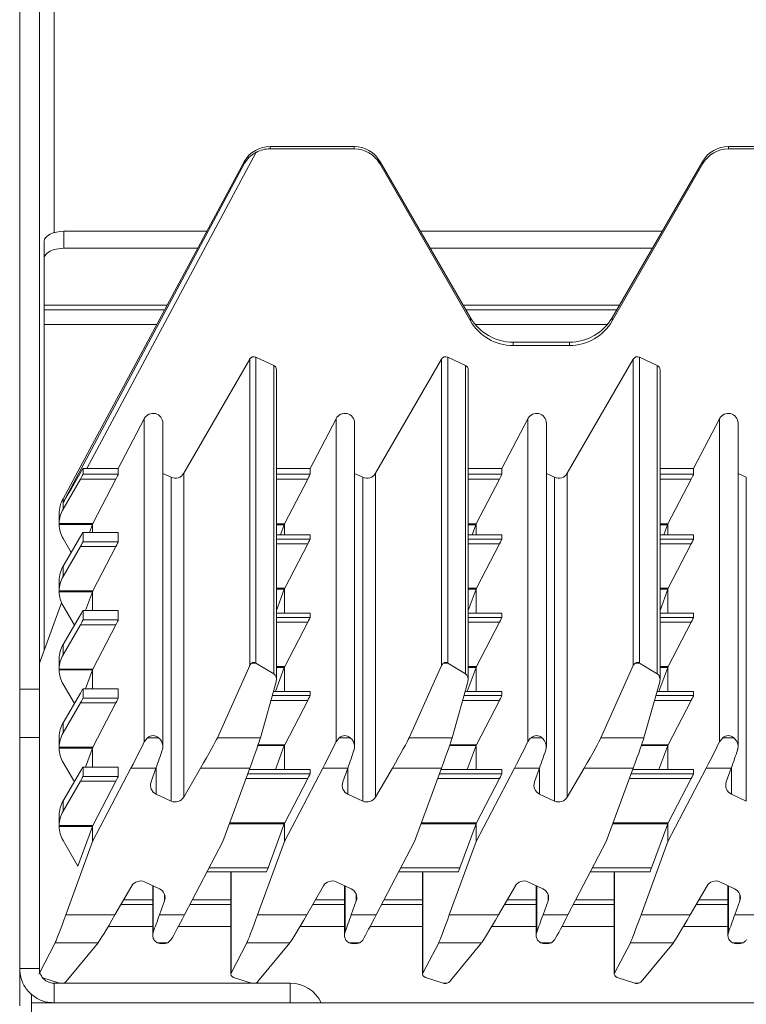
# Model space of a CAD drawing. Units: millimetres. Extents: x -101 to 499, y -171 to 433.
# Drawn here: x -101 to -27, y 232 to 333 of the extents above; entities that cross this region are included whole.
import ezdxf

# ---------------------------------------------------------------- set-up
doc = ezdxf.new("R2010")
doc.units = ezdxf.units.MM

msp = doc.modelspace()

# ---------------------------------------------------------------- linework, layer by layer
at = {"color": 8, "linetype": 'Continuous', "lineweight": 15}
for p, q in [((-97.78, 310.93), (-97.78, 432.77)), ((-75.81, 319.7), (-75.81, 319.47)), ((-67.27, 319.47), (-67.27, 319.7)), ((-29.2, 319.47), (-29.2, 319.7)), ((-77.24, 319.1), (-94.44, 286.93)), ((-78.4, 317.99), (-96.87, 283.46)), ((-64.67, 317.96), (-64.67, 318.21)), ((-31.8, 317.96), (-31.8, 318.21)), ((-96.78, 311.07), (-96.78, 309.34)), ((-86.29, 303.54), (-98.78, 303.54)), ((-40.31, 303.54), (-56.17, 303.54)), ((-98.78, 301.57), (-87.34, 301.57)), ((-55.43, 301.95), (-55.43, 302.27)), ((-54.94, 301.57), (-41.53, 301.57)), ((-41.04, 301.95), (-41.04, 302.27)), ((-51.1, 299.44), (-51.1, 299.78)), ((-45.37, 299.44), (-45.37, 299.78)), ((-77.89, 266.88), (-77.89, 298.05)), ((-77.25, 298.25), (-77.25, 267.14)), ((-58.39, 266.88), (-58.39, 298.05)), ((-57.75, 298.25), (-57.75, 267.14)), ((-38.89, 266.88), (-38.89, 298.05)), ((-38.25, 298.25), (-38.25, 267.14)), ((-75.45, 266.05), (-75.45, 297.41)), ((-55.95, 266.05), (-55.95, 297.41)), ((-36.45, 297.41), (-36.45, 266.05)), ((-88.61, 292), (-88.61, 259.11)), ((-69.11, 292), (-69.11, 259.11)), ((-49.61, 259.11), (-49.61, 292)), ((-30.11, 259.11), (-30.11, 292)), ((-91.49, 285.85), (-95.11, 285.85)), ((-94.84, 286.34), (-91.25, 286.34)), ((-85.89, 286.04), (-85.89, 253.09)), ((-84.6, 286.45), (-84.6, 253.5)), ((-75.16, 286.34), (-71.75, 286.34)), ((-71.99, 285.85), (-75.16, 285.85)), ((-66.39, 286.04), (-66.39, 253.09)), ((-65.1, 286.45), (-65.1, 253.5)), ((-55.66, 286.34), (-52.25, 286.34)), ((-52.49, 285.85), (-55.66, 285.85)), ((-46.89, 286.04), (-46.89, 253.09)), ((-45.6, 286.45), (-45.6, 253.5)), ((-36.16, 286.34), (-32.75, 286.34)), ((-32.99, 285.85), (-36.16, 285.85)), ((-27.39, 286.04), (-27.39, 253.09)), ((-96.87, 283.46), (-96.87, 282.8)), ((-97.27, 281.34), (-93.83, 281.34)), ((-93.87, 281.25), (-97.27, 281.25)), ((-75.16, 281.3), (-74.36, 281.3)), ((-74.39, 281.21), (-75.16, 281.21)), ((-55.66, 281.3), (-54.86, 281.3)), ((-54.89, 281.21), (-55.66, 281.21)), ((-36.16, 281.3), (-35.36, 281.3)), ((-36.16, 281.21), (-35.39, 281.21)), ((-91.25, 280.43), (-94.84, 280.43)), ((-71.75, 280.17), (-75.16, 280.17)), ((-75.16, 279.74), (-71.75, 279.74)), ((-52.25, 280.17), (-55.66, 280.17)), ((-55.66, 279.74), (-52.25, 279.74)), ((-32.75, 280.17), (-36.16, 280.17)), ((-36.16, 279.74), (-32.75, 279.74)), ((-91.49, 279), (-95.11, 279)), ((-94.84, 279.48), (-91.25, 279.48)), ((-71.99, 279.26), (-75.16, 279.26)), ((-52.49, 279.26), (-55.66, 279.26)), ((-32.99, 279.26), (-36.16, 279.26)), ((-96.87, 276.98), (-96.87, 275.95)), ((-97.27, 274.48), (-93.83, 274.48)), ((-75.16, 274.74), (-74.33, 274.74)), ((-74.37, 274.66), (-75.16, 274.66)), ((-55.66, 274.74), (-54.83, 274.74)), ((-54.87, 274.66), (-55.66, 274.66)), ((-36.16, 274.74), (-35.33, 274.74)), ((-35.37, 274.66), (-36.16, 274.66)), ((-93.87, 274.39), (-97.27, 274.39)), ((-91.25, 272.47), (-94.84, 272.47)), ((-94.84, 271.52), (-91.25, 271.52)), ((-71.75, 272.21), (-75.16, 272.21)), ((-75.16, 271.78), (-71.75, 271.78)), ((-52.25, 272.21), (-55.66, 272.21)), ((-55.66, 271.78), (-52.25, 271.78)), ((-32.75, 272.21), (-36.16, 272.21)), ((-36.16, 271.78), (-32.75, 271.78)), ((-91.49, 271.04), (-95.11, 271.04)), ((-71.99, 271.3), (-75.16, 271.3)), ((-52.49, 271.3), (-55.66, 271.3)), ((-32.99, 271.3), (-36.16, 271.3)), ((-96.87, 269.02), (-96.87, 267.99)), ((-97.27, 266.52), (-93.83, 266.52)), ((-77.26, 267.14), (-77.67, 267.14)), ((-75.16, 266.79), (-74.33, 266.79)), ((-74.37, 266.7), (-75.16, 266.7)), ((-57.76, 267.14), (-58.17, 267.14)), ((-55.66, 266.79), (-54.83, 266.79)), ((-54.87, 266.7), (-55.66, 266.7)), ((-38.26, 267.14), (-38.67, 267.14)), ((-36.16, 266.79), (-35.33, 266.79)), ((-35.37, 266.7), (-36.16, 266.7)), ((-93.87, 266.44), (-97.27, 266.44)), ((-101.28, 264.49), (-99.28, 264.49)), ((-91.25, 264.52), (-94.84, 264.52)), ((-94.84, 263.56), (-91.25, 263.56)), ((-75.6, 263.82), (-71.75, 263.82)), ((-71.75, 264.25), (-75.47, 264.25)), ((-56.1, 263.82), (-52.25, 263.82)), ((-52.25, 264.25), (-55.97, 264.25)), ((-36.6, 263.82), (-32.75, 263.82)), ((-32.75, 264.25), (-36.47, 264.25)), ((-91.49, 263.08), (-95.11, 263.08)), ((-71.99, 263.34), (-75.73, 263.34)), ((-52.49, 263.34), (-56.23, 263.34)), ((-32.99, 263.34), (-36.73, 263.34)), ((-96.87, 261.06), (-96.87, 260.03)), ((-101.28, 259.57), (-99.28, 259.57)), ((-87.17, 259.54), (-88.28, 259.54)), ((-76.8, 259.54), (-81.17, 259.54)), ((-67.67, 259.54), (-68.78, 259.54)), ((-57.3, 259.54), (-61.67, 259.54)), ((-49.28, 259.54), (-48.17, 259.54)), ((-37.8, 259.54), (-42.17, 259.54)), ((-28.67, 259.54), (-29.78, 259.54)), ((-97.27, 258.57), (-93.83, 258.57)), ((-93.87, 258.48), (-97.27, 258.48)), ((-74.37, 258.74), (-77.07, 258.74)), ((-77.04, 258.83), (-74.33, 258.83)), ((-54.87, 258.74), (-57.57, 258.74)), ((-57.54, 258.83), (-54.83, 258.83)), ((-35.37, 258.74), (-38.07, 258.74)), ((-38.04, 258.83), (-35.33, 258.83)), ((-91.25, 256.56), (-94.84, 256.56)), ((-87.42, 256.46), (-89.96, 256.46)), ((-87.4, 253.8), (-87.4, 256.49)), ((-77.88, 256.46), (-82.88, 256.46)), ((-67.92, 256.46), (-70.46, 256.46)), ((-67.9, 253.8), (-67.9, 256.49)), ((-58.38, 256.46), (-63.38, 256.46)), ((-48.42, 256.46), (-50.96, 256.46)), ((-48.4, 253.8), (-48.4, 256.49)), ((-38.88, 256.46), (-43.88, 256.46)), ((-31.46, 256.46), (-28.92, 256.46)), ((-28.9, 253.8), (-28.9, 256.49)), ((-94.84, 255.61), (-91.25, 255.61)), ((-78.1, 255.87), (-71.75, 255.87)), ((-71.75, 256.3), (-77.94, 256.3)), ((-58.6, 255.87), (-52.25, 255.87)), ((-52.25, 256.3), (-58.44, 256.3)), ((-39.1, 255.87), (-32.75, 255.87)), ((-32.75, 256.3), (-38.94, 256.3)), ((-91.49, 255.12), (-95.11, 255.12)), ((-71.99, 255.39), (-78.27, 255.39)), ((-52.49, 255.39), (-58.77, 255.39)), ((-32.99, 255.39), (-39.27, 255.39)), ((-96.87, 253.11), (-96.87, 252.07)), ((-97.27, 250.61), (-93.83, 250.61)), ((-93.87, 250.52), (-97.27, 250.52)), ((-74.37, 250.78), (-79.96, 250.78)), ((-79.93, 250.87), (-74.33, 250.87)), ((-54.87, 250.78), (-60.46, 250.78)), ((-60.43, 250.87), (-54.83, 250.87)), ((-35.37, 250.78), (-40.96, 250.78)), ((-40.93, 250.87), (-35.33, 250.87)), ((-82.01, 246.31), (-76.02, 246.31)), ((-79.78, 245.88), (-79.78, 235.6)), ((-62.51, 246.31), (-56.52, 246.31)), ((-60.28, 245.88), (-60.28, 235.6)), ((-43.01, 246.31), (-37.02, 246.31)), ((-40.78, 245.88), (-40.78, 235.6)), ((-87.69, 244.46), (-87.69, 239.76)), ((-68.19, 244.46), (-68.19, 239.76)), ((-48.69, 239.76), (-48.69, 244.46)), ((-29.19, 244.46), (-29.19, 239.76)), ((-86.55, 242.93), (-86.55, 243.6)), ((-67.05, 242.93), (-67.05, 243.6)), ((-47.55, 242.93), (-47.55, 243.6)), ((-28.05, 242.93), (-28.05, 243.6)), ((-87.75, 243.04), (-90.7, 243.04)), ((-79.81, 243.04), (-83.72, 243.04)), ((-68.25, 243.04), (-71.2, 243.04)), ((-60.31, 243.04), (-64.22, 243.04)), ((-48.75, 243.04), (-51.7, 243.04)), ((-40.81, 243.04), (-44.72, 243.04)), ((-29.25, 243.04), (-32.2, 243.04)), ((-96.59, 241.51), (-91.59, 241.51)), ((-87.06, 241.51), (-84.52, 241.51)), ((-77.09, 241.51), (-72.09, 241.51)), ((-67.56, 241.51), (-65.02, 241.51)), ((-57.59, 241.51), (-52.59, 241.51)), ((-48.06, 241.51), (-45.52, 241.51)), ((-38.09, 241.51), (-33.09, 241.51)), ((-28.56, 241.51), (-26.02, 241.51)), ((-87.75, 240.32), (-92.29, 240.32)), ((-79.81, 240.32), (-85.15, 240.32)), ((-68.25, 240.32), (-72.79, 240.32)), ((-60.31, 240.32), (-65.65, 240.32)), ((-48.75, 240.32), (-53.29, 240.32)), ((-40.81, 240.32), (-46.15, 240.32)), ((-29.25, 240.32), (-33.79, 240.32)), ((-93.3, 238.69), (-97.67, 238.69)), ((-87.3, 238.69), (-86.2, 238.69)), ((-78.17, 238.69), (-73.8, 238.69)), ((-67.8, 238.69), (-66.7, 238.69)), ((-58.67, 238.69), (-54.3, 238.69)), ((-48.3, 238.69), (-47.2, 238.69)), ((-39.17, 238.69), (-34.8, 238.69)), ((-28.8, 238.69), (-27.7, 238.69)), ((-99.28, 236.07), (-99.28, 235.6)), ((-73.78, 232.57), (-73.78, 234.57)), ((-58.22, 234.57), (-57.8, 234.57)), ((-38.72, 234.57), (-38.3, 234.57))]:
    msp.add_line(p, q, dxfattribs=at)
at = {"color": 7, "linetype": 'Continuous', "lineweight": 15}
for p, q in [((-101.28, 264.49), (-101.28, 432.4)), ((-99.28, 264.49), (-99.28, 432.4)), ((-67.27, 319.7), (-75.81, 319.7)), ((-20.67, 319.7), (-29.2, 319.7)), ((-67.27, 319.47), (-75.81, 319.47)), ((-20.67, 319.47), (-29.2, 319.47)), ((-78.4, 318.21), (-96.87, 283.84)), ((-78.4, 317.99), (-78.4, 318.21)), ((-55.43, 302.27), (-64.67, 318.21)), ((-55.43, 301.95), (-64.67, 317.96)), ((-31.8, 318.21), (-41.04, 302.27)), ((-31.8, 317.96), (-41.04, 301.95)), ((-82.24, 311.07), (-96.78, 311.07)), ((-35.94, 311.07), (-60.53, 311.07)), ((-98.78, 308.34), (-98.78, 310.07)), ((-83.17, 309.34), (-96.78, 309.34)), ((-36.94, 309.34), (-59.53, 309.34)), ((-98.78, 308.34), (-98.78, 303.54)), ((-98.78, 303.07), (-98.78, 303.54)), ((-86.54, 303.07), (-98.78, 303.07)), ((-98.78, 303.07), (-98.78, 301.57)), ((-40.58, 303.07), (-55.9, 303.07)), ((-98.78, 301.57), (-98.78, 268.51)), ((-45.37, 299.78), (-51.1, 299.78)), ((-45.37, 299.44), (-51.1, 299.44)), ((-84.6, 286.45), (-77.89, 298.05)), ((-77.25, 298.25), (-75.45, 297.41)), ((-65.1, 286.45), (-58.39, 298.05)), ((-57.75, 298.25), (-55.95, 297.41)), ((-45.6, 286.45), (-38.89, 298.05)), ((-38.25, 298.25), (-36.45, 297.41)), ((-75.16, 265.47), (-75.16, 296.96)), ((-55.66, 265.47), (-55.66, 296.96)), ((-36.16, 265.47), (-36.16, 296.96)), ((-91.25, 286.93), (-88.61, 292)), ((-86.72, 258.62), (-86.72, 291.54)), ((-71.75, 286.93), (-69.11, 292)), ((-67.22, 258.62), (-67.22, 291.54)), ((-52.25, 286.93), (-49.61, 292)), ((-47.72, 258.62), (-47.72, 291.54)), ((-32.75, 286.93), (-30.11, 292)), ((-28.22, 258.62), (-28.22, 291.54)), ((-94.84, 286.94), (-94.84, 286.34)), ((-94.44, 286.93), (-91.25, 286.93)), ((-91.25, 286.93), (-91.25, 286.34)), ((-75.16, 286.93), (-71.75, 286.93)), ((-71.75, 286.93), (-71.75, 286.34)), ((-55.66, 286.93), (-52.25, 286.93)), ((-52.25, 286.93), (-52.25, 286.34)), ((-36.16, 286.93), (-32.75, 286.93)), ((-32.75, 286.34), (-32.75, 286.93)), ((-96.87, 282.8), (-95.11, 285.85)), ((-91.49, 285.85), (-93.83, 281.34)), ((-85.89, 286.04), (-86.72, 286.44)), ((-71.99, 285.85), (-74.36, 281.3)), ((-66.39, 286.04), (-67.22, 286.44)), ((-52.49, 285.85), (-54.86, 281.3)), ((-46.89, 286.04), (-47.72, 286.44)), ((-35.36, 281.3), (-32.99, 285.85)), ((-27.39, 286.04), (-28.22, 286.44)), ((-96.87, 283.84), (-96.87, 283.46)), ((-97.27, 282.34), (-97.27, 281.3)), ((-93.87, 281.25), (-94.17, 280.43)), ((-93.86, 281.3), (-93.86, 280.43)), ((-74.39, 281.21), (-74.77, 280.17)), ((-74.36, 281.3), (-74.36, 280.17)), ((-54.89, 281.21), (-55.27, 280.17)), ((-54.86, 280.17), (-54.86, 281.3)), ((-35.77, 280.17), (-35.39, 281.21)), ((-35.36, 281.3), (-35.36, 280.17)), ((-96.87, 276.98), (-95.11, 280)), ((-96.04, 278.39), (-96.87, 279.8)), ((-91.25, 280.43), (-94.84, 280.43)), ((-94.84, 280.43), (-94.84, 279.48)), ((-91.25, 280.43), (-91.25, 279.48)), ((-71.75, 280.17), (-75.16, 280.17)), ((-71.75, 280.17), (-71.75, 279.74)), ((-52.25, 280.17), (-55.66, 280.17)), ((-52.25, 280.17), (-52.25, 279.74)), ((-32.75, 280.17), (-36.16, 280.17)), ((-32.75, 279.74), (-32.75, 280.17)), ((-95.11, 279), (-96.87, 275.95)), ((-91.49, 279), (-93.83, 274.48)), ((-71.99, 279.26), (-74.33, 274.74)), ((-52.49, 279.26), (-54.83, 274.74)), ((-35.33, 274.74), (-32.99, 279.26)), ((-97.27, 275.49), (-97.27, 275.53)), ((-97.27, 275.49), (-97.27, 274.44)), ((-74.37, 274.66), (-75.16, 272.5)), ((-74.36, 274.7), (-74.36, 272.21)), ((-54.87, 274.66), (-55.66, 272.5)), ((-54.86, 272.21), (-54.86, 274.7)), ((-36.16, 272.5), (-35.37, 274.66)), ((-35.36, 274.7), (-35.36, 272.21)), ((-93.87, 274.39), (-94.58, 272.47)), ((-93.86, 274.44), (-93.86, 272.47)), ((-97.03, 273.28), (-99.28, 267.14)), ((-95.72, 270.98), (-96.87, 272.95)), ((-96.87, 269.02), (-95.11, 272.04)), ((-91.25, 272.47), (-94.84, 272.47)), ((-94.84, 272.47), (-94.84, 271.52)), ((-91.25, 272.47), (-91.25, 271.52)), ((-71.75, 272.21), (-75.16, 272.21)), ((-71.75, 272.21), (-71.75, 271.78)), ((-52.25, 272.21), (-55.66, 272.21)), ((-52.25, 272.21), (-52.25, 271.78)), ((-32.75, 272.21), (-36.16, 272.21)), ((-32.75, 271.78), (-32.75, 272.21)), ((-95.11, 271.04), (-96.87, 267.99)), ((-91.49, 271.04), (-93.83, 266.52)), ((-71.99, 271.3), (-74.33, 266.79)), ((-52.49, 271.3), (-54.83, 266.79)), ((-35.33, 266.79), (-32.99, 271.3)), ((-97.27, 267.53), (-97.27, 267.57)), ((-97.27, 267.53), (-97.27, 266.48)), ((-93.86, 266.48), (-93.86, 264.52)), ((-81.17, 259.54), (-77.89, 266.88)), ((-77.25, 267.14), (-75.45, 266.05)), ((-74.37, 266.7), (-75.27, 264.26)), ((-74.36, 266.74), (-74.36, 264.26)), ((-61.67, 259.54), (-58.39, 266.88)), ((-57.75, 267.14), (-55.95, 266.05)), ((-54.87, 266.7), (-55.77, 264.26)), ((-54.86, 264.26), (-54.86, 266.74)), ((-38.89, 266.88), (-42.17, 259.54)), ((-36.45, 266.05), (-38.25, 267.14)), ((-36.27, 264.26), (-35.37, 266.7)), ((-35.36, 266.74), (-35.36, 264.26)), ((-93.87, 266.44), (-94.58, 264.52)), ((-101.28, 259.57), (-101.28, 264.49)), ((-99.28, 259.57), (-99.28, 264.49)), ((-95.72, 263.03), (-96.87, 264.99)), ((-91.25, 264.52), (-94.84, 264.52)), ((-94.84, 264.52), (-94.84, 263.56)), ((-91.25, 264.52), (-91.25, 263.56)), ((-75.19, 265.24), (-76.8, 259.54)), ((-55.69, 265.24), (-57.3, 259.54)), ((-36.19, 265.24), (-37.8, 259.54)), ((-96.87, 261.06), (-95.11, 264.09)), ((-71.75, 264.26), (-75.47, 264.26)), ((-71.75, 264.25), (-71.75, 263.82)), ((-52.25, 264.26), (-55.97, 264.26)), ((-52.25, 264.25), (-52.25, 263.82)), ((-32.75, 264.26), (-36.47, 264.26)), ((-32.75, 263.82), (-32.75, 264.25)), ((-95.11, 263.08), (-96.87, 260.03)), ((-91.49, 263.08), (-93.83, 258.57)), ((-71.99, 263.34), (-74.33, 258.83)), ((-52.49, 263.34), (-54.83, 258.83)), ((-35.33, 258.83), (-32.99, 263.34)), ((-101.28, 236.07), (-101.28, 259.57)), ((-99.28, 236.07), (-99.28, 259.57)), ((-97.27, 259.57), (-97.27, 259.61)), ((-97.27, 259.57), (-97.27, 258.52)), ((-88.61, 259.11), (-88.28, 259.54)), ((-69.11, 259.11), (-68.78, 259.54)), ((-30.11, 259.11), (-29.78, 259.54)), ((-97.27, 258.57), (-97.27, 258.48)), ((-93.87, 258.48), (-94.58, 256.56)), ((-93.86, 258.52), (-93.86, 256.56)), ((-74.37, 258.74), (-75.27, 256.3)), ((-74.36, 258.78), (-74.36, 256.3)), ((-54.87, 258.74), (-55.77, 256.3)), ((-54.86, 256.3), (-54.86, 258.78)), ((-36.27, 256.3), (-35.37, 258.74)), ((-35.36, 258.78), (-35.36, 256.3)), ((-95.72, 255.07), (-96.87, 257.03)), ((-91.25, 256.56), (-94.84, 256.56)), ((-94.84, 256.56), (-94.84, 255.61)), ((-93.86, 248.98), (-89.96, 256.46)), ((-91.25, 256.56), (-91.25, 255.61)), ((-87.42, 256.46), (-87.92, 255.04)), ((-84.6, 253.5), (-82.88, 256.46)), ((-77.88, 256.46), (-80.62, 248.99)), ((-74.36, 248.98), (-70.46, 256.46)), ((-67.92, 256.46), (-68.42, 255.04)), ((-65.1, 253.5), (-63.38, 256.46)), ((-58.38, 256.46), (-61.12, 248.99)), ((-50.96, 256.46), (-54.86, 248.98)), ((-48.42, 256.46), (-48.92, 255.04)), ((-43.88, 256.46), (-45.6, 253.5)), ((-38.88, 256.46), (-41.62, 248.99)), ((-35.36, 248.98), (-31.46, 256.46)), ((-28.92, 256.46), (-29.42, 255.04)), ((-96.87, 253.11), (-95.11, 256.13)), ((-71.75, 256.3), (-77.94, 256.3)), ((-71.75, 256.3), (-71.75, 255.87)), ((-52.25, 256.3), (-58.44, 256.3)), ((-52.25, 256.3), (-52.25, 255.87)), ((-32.75, 256.3), (-38.94, 256.3)), ((-32.75, 255.87), (-32.75, 256.3)), ((-95.11, 255.12), (-96.87, 252.07)), ((-91.49, 255.12), (-93.83, 250.61)), ((-71.99, 255.39), (-74.33, 250.87)), ((-52.49, 255.39), (-54.83, 250.87)), ((-35.33, 250.87), (-32.99, 255.39)), ((-87.4, 253.8), (-85.89, 253.09)), ((-67.9, 253.8), (-66.39, 253.09)), ((-48.4, 253.8), (-46.89, 253.09)), ((-28.9, 253.8), (-27.39, 253.09)), ((-97.27, 251.61), (-97.27, 251.66)), ((-97.27, 251.61), (-97.27, 250.57)), ((-97.27, 250.61), (-97.27, 250.52)), ((-93.87, 250.52), (-95.36, 246.48)), ((-93.86, 250.56), (-93.86, 248.98)), ((-74.37, 250.78), (-76.02, 246.31)), ((-74.36, 250.83), (-74.36, 248.98)), ((-54.87, 250.78), (-56.52, 246.31)), ((-54.86, 248.98), (-54.86, 250.83)), ((-37.02, 246.31), (-35.37, 250.78)), ((-35.36, 250.83), (-35.36, 248.98)), ((-95.36, 246.48), (-96.87, 249.07)), ((-93.86, 248.98), (-96.59, 241.51)), ((-80.62, 248.99), (-84.52, 241.51)), ((-77.09, 241.51), (-74.36, 248.98)), ((-61.12, 248.99), (-65.02, 241.51)), ((-54.86, 248.98), (-57.59, 241.51)), ((-41.62, 248.99), (-45.52, 241.51)), ((-35.36, 248.98), (-38.09, 241.51)), ((-82.24, 245.88), (-76.18, 245.88)), ((-79.81, 245.88), (-79.81, 235.48)), ((-62.74, 245.88), (-56.68, 245.88)), ((-60.31, 245.88), (-60.31, 235.48)), ((-43.24, 245.88), (-37.18, 245.88)), ((-40.81, 245.88), (-40.81, 235.48)), ((-89.87, 244.47), (-91.59, 241.51)), ((-87.07, 244.17), (-88.59, 244.87)), ((-87.75, 244.48), (-87.75, 239.44)), ((-70.37, 244.47), (-72.09, 241.51)), ((-67.57, 244.17), (-69.09, 244.87)), ((-68.25, 244.48), (-68.25, 239.44)), ((-52.59, 241.51), (-50.87, 244.47)), ((-48.07, 244.17), (-49.59, 244.87)), ((-48.75, 244.48), (-48.75, 239.44)), ((-33.09, 241.51), (-31.37, 244.47)), ((-28.57, 244.17), (-30.09, 244.87)), ((-29.25, 244.48), (-29.25, 239.44)), ((-87.75, 242.57), (-90.98, 242.57)), ((-87.06, 241.51), (-86.55, 242.93)), ((-79.81, 242.57), (-83.96, 242.57)), ((-68.25, 242.57), (-71.48, 242.57)), ((-67.56, 241.51), (-67.05, 242.93)), ((-60.31, 242.57), (-64.46, 242.57)), ((-48.75, 242.57), (-51.98, 242.57)), ((-48.06, 241.51), (-47.55, 242.93)), ((-40.81, 242.57), (-44.96, 242.57)), ((-29.25, 242.57), (-32.48, 242.57)), ((-28.05, 242.93), (-28.56, 241.51)), ((-99.28, 235.6), (-97.67, 238.69)), ((-93.3, 238.69), (-96.58, 234.71)), ((-85.86, 239.01), (-86.2, 238.69)), ((-79.78, 235.6), (-78.17, 238.69)), ((-73.8, 238.69), (-77.08, 234.71)), ((-60.28, 235.6), (-58.67, 238.69)), ((-54.3, 238.69), (-57.58, 234.71)), ((-46.86, 239.01), (-47.2, 238.69)), ((-40.78, 235.6), (-39.17, 238.69)), ((-34.8, 238.69), (-38.08, 234.71)), ((-99.28, 236.07), (-101.28, 236.07)), ((-101.28, 232.27), (-101.28, 236.07)), ((-99.02, 235.16), (-97.22, 234.57)), ((-97.78, 234.57), (-97.78, 232.57)), ((-73.78, 234.57), (-97.78, 234.57)), ((-77.72, 234.57), (-79.52, 235.16)), ((-58.22, 234.57), (-60.02, 235.16)), ((-58.22, 234.57), (-58.22, 234.57)), ((-58.09, 234.55), (-57.94, 234.55)), ((-57.8, 234.57), (-57.94, 234.55)), ((-38.72, 234.57), (-40.52, 235.16)), ((-38.72, 234.57), (-38.72, 234.57)), ((-38.59, 234.55), (-38.44, 234.55)), ((-38.3, 234.57), (-38.44, 234.55)), ((-100.08, 232.57), (-100.08, 233.49)), ((497.52, 232.57), (-100.08, 232.57)), ((-100.08, 187.9), (-100.08, 232.57))]:
    msp.add_line(p, q, dxfattribs=at)
at = {"color": 7, "linetype": 'Continuous', "lineweight": 15, "flags": 128}
for points in [[(-98.78, 310.07), (-98.74, 310.26), (-98.63, 310.45), (-98.44, 310.62), (-98.19, 310.78), (-97.89, 310.9), (-97.54, 310.99), (-97.17, 311.05), (-96.78, 311.07)], [(-96.78, 309.34), (-97.17, 309.32), (-97.54, 309.26), (-97.89, 309.17), (-98.19, 309.04), (-98.44, 308.89), (-98.63, 308.72), (-98.74, 308.53), (-98.78, 308.34)]]:
    msp.add_lwpolyline(points, dxfattribs=at)
at = {"color": 7, "linetype": 'Continuous', "lineweight": 15}
for centre, radius, start, end in [((-86.98, 254.7), 0.998, 160.3722, 245.0652), ((-67.48, 254.7), 0.998, 160.3737, 245.0638), ((-47.98, 254.7), 0.998, 160.3722, 245.0652), ((-28.48, 254.7), 0.998, 160.3737, 245.0638), ((-85.46, 254), 1, 245.0193, 329.8819), ((-65.96, 254), 1, 245.0194, 329.8818), ((-46.46, 254), 1, 245.0197, 329.8815), ((-89.01, 243.97), 1, 65.0183, 149.8823), ((-69.51, 243.97), 1, 65.0184, 149.8822), ((-50.01, 243.97), 1, 65.0183, 149.8823), ((-30.51, 243.97), 1, 65.0184, 149.8829), ((-87.49, 243.26), 0.998, 340.3722, 65.0652), ((-67.99, 243.26), 0.998, 340.3737, 65.0638), ((-48.49, 243.26), 0.998, 340.3722, 65.0652), ((-28.99, 243.26), 0.998, 340.373, 65.0621), ((-73.78, 231.07), 3.5, 25.3769, 90)]:
    msp.add_arc(centre, radius, start, end, dxfattribs=at)
for centre, major_axis, ratio, start_param, end_param in [((-75.81, 316.71), (3, 0), 0.996084, 1.570796, 2.617007), ((-67.27, 316.71), (3, 0), 0.996084, 0.523599, 1.570796), ((-29.2, 316.71), (3, 0), 0.996084, 1.570796, 2.617994), ((-75.81, 316.46), (0, 3), 0.998929, 0, 0.499371), ((-67.27, 316.46), (0, 3), 0.998929, 5.235988, 6.283185), ((-29.2, 316.46), (0, 3), 0.998929, 0, 1.047198), ((-51.1, 304.76), (5, 0), 0.996084, 3.665191, 4.712389), ((-51.1, 304.45), (0, 5.01), 0.998929, 2.094395, 3.141593), ((-45.37, 304.76), (5, 0), 0.996084, 4.712389, 5.759587), ((-45.37, 304.45), (0, 5.01), 0.998929, 3.141593, 4.18879), ((-77.46, 297.8), (0, 0.501), 0.998929, 5.846853, 7.329443), ((-57.96, 297.8), (0, 0.501), 0.998929, 5.846853, 7.329443), ((-38.46, 297.8), (0, 0.501), 0.998929, 5.846853, 7.329443), ((-75.66, 296.96), (0, 0.501), 0.998929, 4.712389, 5.846853), ((-56.16, 296.96), (0, 0.501), 0.998929, 4.712389, 5.846853), ((-36.66, 296.96), (0, 0.501), 0.998929, 4.712389, 5.846853), ((-87.72, 291.54), (0, 1), 0.998929, 4.712389, 7.373516), ((-68.22, 291.54), (0, 1), 0.998929, 4.712389, 7.373516), ((-48.72, 291.54), (0, 1), 0.998929, 4.712389, 7.373516), ((-29.22, 291.54), (0, 1), 0.998929, 4.712389, 7.373516), ((-89.32, 296.51), (7.55, 13.06), 0.000869, 3.140089, 3.889734), ((-94.43, 286.96), (0.567, 0.001), 0.046197, 3.89119, 4.690344), ((-95.13, 285.84), (0.289, 0.5), 0.022707, 4.760409, 6.243938), ((-91.51, 285.84), (0.26, 0.5), 0.021467, 4.758458, 6.241988), ((-85.46, 286.95), (0, 1), 0.998929, 2.70526, 4.187851), ((-72.01, 285.84), (0.26, 0.5), 0.021467, 4.756808, 6.241988), ((-65.96, 286.95), (0, 1), 0.998929, 2.70526, 4.187851), ((-52.51, 285.84), (0.26, 0.5), 0.021467, 4.756808, 6.241988), ((-46.46, 286.95), (0, 1), 0.998929, 2.70526, 4.187851), ((-33.01, 285.84), (0.26, 0.5), 0.021467, 4.756808, 6.241988), ((-94.27, 282.35), (3, 0), 0.996084, 2.617007, 2.883179), ((-94.27, 282.34), (0, 3), 0.998929, 1.312383, 1.570796), ((-94.27, 281.3), (0, 3.01), 0.996801, 1.046211, 1.556573), ((-94.27, 281.3), (3, 0), 0.994048, 3.156422, 3.666178), ((-93.86, 281.32), (0.182, 0.5), 0.016873, 4.578901, 4.66408), ((-93.86, 281.32), (0.26, 0.5), 0.021467, 4.669105, 4.758458), ((-74.37, 281.28), (0.182, 0.5), 0.016873, 4.578901, 4.751178), ((-54.87, 281.28), (0.182, 0.5), 0.016873, 4.578901, 4.751178), ((-35.37, 281.28), (0.182, 0.5), 0.016873, 4.578901, 4.751178), ((-95.13, 279.93), (0.289, 0.5), 0.022707, 6.243938, 7.727468), ((-72.01, 279.24), (0.26, 0.5), 0.021467, 4.758458, 6.241988), ((-52.51, 279.24), (0.26, 0.5), 0.021467, 4.758458, 6.241988), ((-33.01, 279.24), (0.26, 0.5), 0.021467, 4.758458, 6.241988), ((-95.13, 278.98), (0.289, 0.5), 0.022707, 4.760409, 6.243938), ((-91.51, 278.98), (0.26, 0.5), 0.021467, 4.758458, 6.241988), ((-94.27, 275.49), (3, 0), 0.994048, 2.617007, 3.127369), ((-94.27, 274.44), (0, 3.01), 0.996801, 1.046211, 1.556573), ((-93.86, 274.46), (0.26, 0.5), 0.021467, 4.669105, 4.758458), ((-74.36, 274.73), (0.182, 0.5), 0.016873, 4.578901, 4.66408), ((-74.36, 274.73), (0.26, 0.5), 0.021467, 4.669105, 4.758458), ((-54.86, 274.73), (0.182, 0.5), 0.016873, 4.578901, 4.66408), ((-54.86, 274.73), (0.26, 0.5), 0.021467, 4.669105, 4.758458), ((-35.36, 274.73), (0.182, 0.5), 0.016873, 4.578901, 4.66408), ((-35.36, 274.73), (0.26, 0.5), 0.021467, 4.669105, 4.758458), ((-94.27, 274.44), (3, 0), 0.994048, 3.156422, 3.666178), ((-93.86, 274.46), (0.182, 0.5), 0.016873, 4.578901, 4.66408), ((-95.13, 271.97), (0.289, 0.5), 0.022707, 6.243938, 7.727468), ((-95.13, 271.02), (0.289, 0.5), 0.022707, 4.760409, 6.243938), ((-91.51, 271.02), (0.26, 0.5), 0.021467, 4.758458, 6.241988), ((-72.01, 271.28), (0.26, 0.5), 0.021467, 4.758458, 6.241988), ((-52.51, 271.28), (0.26, 0.5), 0.021467, 4.758458, 6.241988), ((-33.01, 271.28), (0.26, 0.5), 0.021467, 4.758458, 6.241988), ((-94.27, 267.53), (3, 0), 0.994048, 2.617007, 3.127369), ((-94.27, 266.48), (0, 3.01), 0.996801, 1.046211, 1.556573), ((-93.86, 266.51), (0.182, 0.5), 0.016873, 4.578901, 4.66408), ((-93.86, 266.51), (0.26, 0.5), 0.021467, 4.669105, 4.758458), ((-77.46, 266.55), (0, 0.648), 0.772076, 0.426384, 1.046258), ((-77.46, 266.55), (0, 0.648), 0.772076, 5.846853, 5.856801), ((-74.36, 266.77), (0.182, 0.5), 0.016873, 4.578901, 4.66408), ((-74.36, 266.77), (0.26, 0.5), 0.021467, 4.669105, 4.758458), ((-57.96, 266.55), (0, 0.648), 0.772076, 0.426384, 1.046258), ((-57.96, 266.55), (0, 0.648), 0.772076, 5.846853, 5.856801), ((-54.86, 266.77), (0.182, 0.5), 0.016873, 4.578901, 4.66408), ((-54.86, 266.77), (0.26, 0.5), 0.021467, 4.669105, 4.758458), ((-38.46, 266.55), (0, 0.648), 0.772076, 0.426384, 1.046258), ((-38.46, 266.55), (0, 0.648), 0.772076, 5.846853, 5.856801), ((-35.36, 266.77), (0.182, 0.5), 0.016873, 4.578901, 4.66408), ((-35.36, 266.77), (0.26, 0.5), 0.021467, 4.669105, 4.758458), ((-94.27, 266.48), (3, 0), 0.994048, 3.156422, 3.666178), ((-75.66, 265.47), (0, 0.648), 0.772076, 4.362262, 5.846853), ((-56.16, 265.47), (0, 0.648), 0.772076, 4.362262, 5.846853), ((-36.66, 265.47), (0, 0.648), 0.772076, 4.362262, 5.846853), ((-95.13, 264.02), (0.289, 0.5), 0.022707, 6.243938, 7.727468), ((-95.13, 263.06), (0.289, 0.5), 0.022707, 4.760409, 6.243938), ((-91.51, 263.06), (0.26, 0.5), 0.021467, 4.758458, 6.241988), ((-72.01, 263.33), (0.26, 0.5), 0.021467, 4.758458, 6.241988), ((-52.51, 263.33), (0.26, 0.5), 0.021467, 4.758458, 6.241988), ((-33.01, 263.33), (0.26, 0.5), 0.021467, 4.758458, 6.241988), ((-94.27, 259.57), (3, 0), 0.994048, 2.617007, 3.127369), ((-94.27, 258.52), (0, 3.01), 0.996801, 1.046211, 1.556573), ((-87.72, 258.46), (0, 1.3), 0.772076, 5.696933, 6.869437), ((-82.88, 256.61), (1.73, 3), 0.022706, 4.67314, 6.069214), ((-77.88, 256.61), (1.09, 3), 0.016873, 4.666167, 6.062241), ((-68.22, 258.46), (0, 1.3), 0.772076, 5.696933, 6.869437), ((-63.38, 256.61), (1.73, 3), 0.022706, 4.67314, 6.069214), ((-58.38, 256.61), (1.09, 3), 0.016873, 4.666167, 6.062241), ((-48.72, 258.46), (0, 1.3), 0.772076, 5.696933, 6.869437), ((-43.88, 256.61), (1.73, 3), 0.022706, 4.67314, 6.069214), ((-38.88, 256.61), (1.09, 3), 0.016873, 4.666167, 6.062241), ((-29.22, 258.46), (0, 1.3), 0.772076, 5.696933, 6.869437), ((-94.27, 258.52), (3, 0), 0.994048, 3.156422, 3.666178), ((-93.86, 258.55), (0.182, 0.5), 0.016873, 4.578901, 4.66408), ((-93.86, 258.55), (0.26, 0.5), 0.021467, 4.669105, 4.758458), ((-89.96, 256.61), (1.56, 3), 0.021467, 4.671192, 5.70875), ((-74.36, 258.81), (0.182, 0.5), 0.016873, 4.578901, 4.66408), ((-74.36, 258.81), (0.26, 0.5), 0.021467, 4.669105, 4.758458), ((-70.46, 256.61), (1.56, 3), 0.021467, 4.671192, 5.70875), ((-54.86, 258.81), (0.182, 0.5), 0.016873, 4.578901, 4.66408), ((-54.86, 258.81), (0.26, 0.5), 0.021467, 4.669105, 4.758458), ((-50.96, 256.61), (1.56, 3), 0.021467, 4.671192, 5.70875), ((-35.36, 258.81), (0.182, 0.5), 0.016873, 4.578901, 4.66408), ((-35.36, 258.81), (0.26, 0.5), 0.021467, 4.669105, 4.758458), ((-31.46, 256.61), (1.56, 3), 0.021467, 4.671192, 5.70875), ((-87.42, 256.61), (1.07, 3), 0.016563, 4.66591, 5.303396), ((-67.92, 256.61), (1.07, 3), 0.016563, 4.66591, 5.303396), ((-48.42, 256.61), (1.07, 3), 0.016563, 4.66591, 5.303396), ((-28.92, 256.61), (1.07, 3), 0.016563, 4.66591, 5.303396), ((-95.13, 256.06), (0.289, 0.5), 0.022707, 6.243938, 7.727468), ((-95.13, 255.11), (0.289, 0.5), 0.022707, 4.760409, 6.243938), ((-91.51, 255.11), (0.26, 0.5), 0.021467, 4.758458, 6.241988), ((-72.01, 255.37), (0.26, 0.5), 0.021467, 4.758458, 6.241988), ((-52.51, 255.37), (0.26, 0.5), 0.021467, 4.758458, 6.241988), ((-33.01, 255.37), (0.26, 0.5), 0.021467, 4.758458, 6.241988), ((-94.27, 251.61), (3, 0), 0.994048, 2.617007, 3.127369), ((-94.27, 250.57), (0, 3.01), 0.996801, 1.046211, 1.556573), ((-94.27, 250.57), (3, 0), 0.994048, 3.156422, 3.666178), ((-93.86, 250.59), (0.182, 0.5), 0.016873, 4.578901, 4.66408), ((-93.86, 250.59), (0.26, 0.5), 0.021467, 4.669105, 4.758458), ((-74.36, 250.85), (0.182, 0.5), 0.016873, 4.578901, 4.66408), ((-74.36, 250.85), (0.26, 0.5), 0.021467, 4.669105, 4.758458), ((-54.86, 250.85), (0.182, 0.5), 0.016873, 4.578901, 4.66408), ((-54.86, 250.85), (0.26, 0.5), 0.021467, 4.669105, 4.758458), ((-35.36, 250.85), (0.182, 0.5), 0.016873, 4.578901, 4.66408), ((-35.36, 250.85), (0.26, 0.5), 0.021467, 4.669105, 4.758458), ((-76, 246.38), (0.182, 0.5), 0.016873, 3.095371, 4.578901), ((-56.5, 246.38), (0.182, 0.5), 0.016873, 3.095371, 4.578901), ((-37, 246.38), (0.182, 0.5), 0.016873, 3.095371, 4.578901), ((-96.59, 241.67), (1.09, 3), 0.016873, 3.27004, 4.666167), ((-91.59, 241.67), (1.73, 3), 0.022706, 3.277013, 4.67314), ((-87.06, 241.67), (1.07, 3), 0.016563, 4.028423, 4.66591), ((-84.52, 241.67), (1.56, 3), 0.021467, 3.633634, 4.671192), ((-77.09, 241.67), (1.09, 3), 0.016873, 3.27004, 4.666167), ((-72.09, 241.67), (1.73, 3), 0.022706, 3.277013, 4.67314), ((-67.56, 241.67), (1.07, 3), 0.016563, 4.028423, 4.66591), ((-65.02, 241.67), (1.56, 3), 0.021467, 3.633634, 4.671192), ((-57.59, 241.67), (1.09, 3), 0.016873, 3.27004, 4.666167), ((-52.59, 241.67), (1.73, 3), 0.022706, 3.277013, 4.67314), ((-48.06, 241.67), (1.07, 3), 0.016563, 4.028423, 4.66591), ((-45.52, 241.67), (1.56, 3), 0.021467, 3.633634, 4.671192), ((-38.09, 241.67), (1.09, 3), 0.016873, 3.27004, 4.666167), ((-33.09, 241.67), (1.73, 3), 0.022706, 3.277013, 4.67314), ((-28.56, 241.67), (1.07, 3), 0.016563, 4.028423, 4.66591), ((-86.75, 239.27), (1, 0), 0.701957, 4.126186, 5.298592), ((-67.25, 239.27), (1, 0), 0.701957, 4.126186, 5.298592), ((-47.75, 239.27), (1, 0), 0.701957, 4.126186, 5.298592), ((-28.25, 239.27), (1, 0), 0.701957, 4.126186, 5.298592), ((-98.81, 235.48), (0.5, 0), 0.701957, 2.791466, 3.141593), ((-79.31, 235.48), (0.5, 0), 0.701957, 2.791466, 4.276057), ((-59.81, 235.48), (0.5, 0), 0.701957, 2.791466, 4.276057), ((-40.31, 235.48), (0.5, 0), 0.701957, 2.791466, 4.276057), ((-97.01, 234.89), (0.5, 0), 0.701957, 5.147351, 5.758647), ((-77.51, 234.89), (0.5, 0), 0.701957, 5.147351, 5.758647), ((-58.01, 234.89), (0.5, 0), 0.701957, 5.147351, 5.758647), ((-38.51, 234.89), (0.5, 0), 0.701957, 5.147351, 5.758647)]:
    msp.add_ellipse(centre, major_axis=major_axis, ratio=ratio, start_param=start_param, end_param=end_param, dxfattribs=at)
for points, knots in [([(-77.24, 319.1), (-77.42, 318.99), (-77.87, 318.71), (-78.2, 318.31), (-78.37, 318.05), (-78.38, 318.03), (-78.39, 318.01), (-78.4, 318), (-78.4, 317.99), (-78.4, 317.99), (-78.4, 317.99), (-78.4, 317.99)], [0, 0, 0, 0, 0.3657472, 0.9233162, 0.9496248, 0.9669764, 0.9785351, 0.9900418, 0.9946724, 0.9984087, 1, 1, 1, 1]), ([(-77.67, 267.14), (-77.62, 267.17), (-77.57, 267.2), (-77.48, 267.21), (-77.47, 267.21), (-77.47, 267.21), (-77.46, 267.21), (-77.46, 267.21), (-77.45, 267.21), (-77.43, 267.21), (-77.38, 267.2), (-77.32, 267.18), (-77.27, 267.15), (-77.26, 267.14)], [0, 0, 0, 0, 0.463412, 0.476648, 0.489936, 0.495276, 0.499641, 0.504045, 0.510162, 0.525912, 0.595419, 0.871281, 1, 1, 1, 1]), ([(-58.17, 267.14), (-58.12, 267.17), (-58.07, 267.2), (-57.98, 267.21), (-57.97, 267.21), (-57.97, 267.21), (-57.96, 267.21), (-57.96, 267.21), (-57.95, 267.21), (-57.93, 267.21), (-57.88, 267.2), (-57.82, 267.18), (-57.77, 267.15), (-57.76, 267.14)], [0, 0, 0, 0, 0.46342, 0.476639, 0.489947, 0.495262, 0.499656, 0.50406, 0.510151, 0.525901, 0.595424, 0.87129, 1, 1, 1, 1]), ([(-38.26, 267.14), (-38.3, 267.17), (-38.35, 267.2), (-38.44, 267.21), (-38.45, 267.21), (-38.46, 267.21), (-38.46, 267.21), (-38.47, 267.21), (-38.47, 267.21), (-38.49, 267.21), (-38.54, 267.2), (-38.6, 267.18), (-38.65, 267.15), (-38.67, 267.14)], [0, 0, 0, 0, 0.46342, 0.476639, 0.489947, 0.495262, 0.499656, 0.50406, 0.510151, 0.525901, 0.595424, 0.87129, 1, 1, 1, 1]), ([(-87.17, 259.54), (-87.06, 259.44), (-86.88, 259.27), (-86.71, 258.82), (-86.72, 258.48), (-86.77, 258.31), (-86.78, 258.27)], [0, 0, 0, 0, 0.429852, 0.725373, 0.943942, 1, 1, 1, 1]), ([(-67.67, 259.54), (-67.56, 259.44), (-67.38, 259.27), (-67.21, 258.82), (-67.22, 258.48), (-67.27, 258.31), (-67.28, 258.27)], [0, 0, 0, 0, 0.429857, 0.725376, 0.943945, 1, 1, 1, 1]), ([(-49.28, 259.54), (-49.38, 259.44), (-49.5, 259.33), (-49.6, 259.14), (-49.61, 259.11)], [0, 0, 0, 0, 0.89381, 1, 1, 1, 1]), ([(-47.78, 258.27), (-47.75, 258.41), (-47.69, 258.72), (-47.86, 259.23), (-48.05, 259.42), (-48.17, 259.54)], [0, 0, 0, 0, 0.2182686, 0.5116809, 1, 1, 1, 1]), ([(-28.67, 259.54), (-28.56, 259.44), (-28.38, 259.27), (-28.21, 258.82), (-28.22, 258.48), (-28.27, 258.31), (-28.28, 258.27)], [0, 0, 0, 0, 0.429852, 0.725373, 0.943942, 1, 1, 1, 1]), ([(-87.3, 238.69), (-87.41, 238.76), (-87.59, 238.87), (-87.76, 239.26), (-87.76, 239.57), (-87.7, 239.72), (-87.69, 239.76)], [0, 0, 0, 0, 0.429764, 0.725337, 0.943899, 1, 1, 1, 1]), ([(-67.8, 238.69), (-67.91, 238.76), (-68.09, 238.87), (-68.26, 239.26), (-68.26, 239.57), (-68.2, 239.72), (-68.19, 239.76)], [0, 0, 0, 0, 0.429764, 0.725337, 0.943899, 1, 1, 1, 1]), ([(-48.3, 238.69), (-48.41, 238.76), (-48.59, 238.87), (-48.76, 239.26), (-48.76, 239.57), (-48.7, 239.72), (-48.69, 239.76)], [0, 0, 0, 0, 0.429765, 0.725336, 0.943896, 1, 1, 1, 1]), ([(-28.8, 238.69), (-28.91, 238.76), (-29.09, 238.87), (-29.26, 239.26), (-29.26, 239.57), (-29.2, 239.72), (-29.19, 239.76)], [0, 0, 0, 0, 0.429764, 0.725337, 0.943899, 1, 1, 1, 1]), ([(-66.36, 239.01), (-66.41, 238.92), (-66.47, 238.85), (-66.59, 238.75), (-66.65, 238.71), (-66.7, 238.69)], [0, 0, 0, 0, 0.5, 0.5, 1, 1, 1, 1]), ([(-27.36, 239.01), (-27.41, 238.92), (-27.47, 238.85), (-27.59, 238.75), (-27.65, 238.71), (-27.7, 238.69)], [0, 0, 0, 0, 0.5, 0.5, 1, 1, 1, 1]), ([(-101.28, 236.07), (-101.25, 235.73), (-101.19, 235), (-100.66, 233.96), (-99.79, 233.13), (-98.78, 232.64), (-98.08, 232.59), (-97.78, 232.57)], [0, 0, 0, 0, 0.184082, 0.401104, 0.618128, 0.835154, 1, 1, 1, 1]), ([(-99.28, 236.07), (-99.26, 235.89), (-99.22, 235.53), (-98.93, 235.06), (-98.51, 234.72), (-98.1, 234.58), (-97.85, 234.57), (-97.78, 234.57)], [0, 0, 0, 0, 0.227423, 0.454835, 0.68218, 0.909512, 1, 1, 1, 1]), ([(-58.09, 234.55), (-58.1, 234.55), (-58.13, 234.55), (-58.18, 234.56), (-58.22, 234.57)], [0, 0, 0, 0, 0.249266, 1, 1, 1, 1]), ([(-38.59, 234.55), (-38.6, 234.55), (-38.63, 234.55), (-38.68, 234.56), (-38.72, 234.57)], [0, 0, 0, 0, 0.249266, 1, 1, 1, 1])]:
    msp.add_open_spline(points, degree=3, knots=knots, dxfattribs=at)
for points in [[(-97.27, 281.25), (-97.27, 281.28), (-97.27, 281.31), (-97.27, 281.34)], [(-97.27, 274.48), (-97.27, 274.45), (-97.27, 274.42), (-97.27, 274.39)], [(-97.27, 266.52), (-97.27, 266.5), (-97.27, 266.47), (-97.27, 266.44)]]:
    msp.add_open_spline(points, degree=3, dxfattribs=at)

doc.saveas('drawing.dxf')
